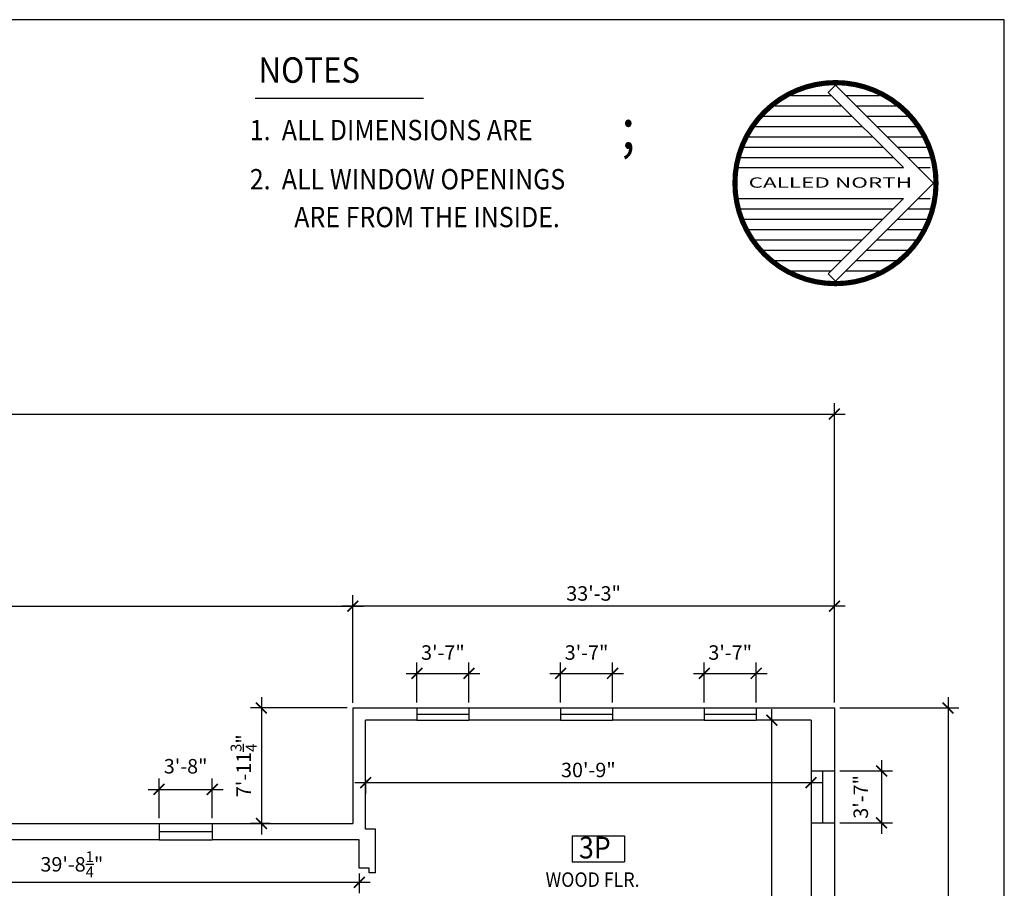
# Model space of a CAD drawing. Units: inches. Extents: x -389 to 9672, y -3277 to 11884.
# Drawn here: x 3169 to 3985, y -1081 to -361 of the extents above; entities that cross this region are included whole.
import ezdxf
from ezdxf.enums import TextEntityAlignment as Align

# ---------------------------------------------------------------- set-up
doc = ezdxf.new("R2010")
doc.units = ezdxf.units.IN
doc.header["$LTSCALE"] = 40
doc.header["$MEASUREMENT"] = 0
doc.layers.get('0').update_dxf_attribs({"color": 1, "linetype": 'CONTINUOUS'})
doc.layers.get('DEFPOINTS').update_dxf_attribs({"linetype": 'CONTINUOUS'})
for name, color, linetype in [('1', 1, 'CONTINUOUS'), ('3', 3, 'CONTINUOUS'), ('BORDER', 1, 'CONTINUOUS'), ('DIM', 5, 'CONTINUOUS'), ('EXSILL', 1, 'CONTINUOUS'), ('EXWALL', 1, 'CONTINUOUS'), ('EXWIN', 5, 'CONTINUOUS'), ('RMFIN', 1, 'CONTINUOUS'), ('RMNO', 5, 'CONTINUOUS'), ('text', 1, 'CONTINUOUS')]:
    doc.layers.add(name, color=color, linetype=linetype)
doc.styles.add('ARCHSTYL', font='ARCHSTYL.shx', dxfattribs={"width": 0.9, "height": 12})
doc.dimstyles.new('ARCHSTYL', dxfattribs={"dimscale": 96, "dimtxt": 0.09375, "dimasz": 0.125, "dimexe": 0.0625, "dimexo": 0.0625, "dimgap": 0.0625, "dimtad": 1, "dimdec": 5, "dimrnd": 0.125, "dimzin": 3, "dimdsep": 46, "dimlunit": 4, "dimtxsty": 'ARCHSTYL', "dimblk": 'ARCHTICK', "dimblk1": 'ARCHTICK', "dimblk2": 'ARCHTICK', "dimsah": 1, "dimcen": 0.0625, "dimdle": 0.125, "dimaunit": 1, "dimadec": 0, "dimazin": 0, "dimtfac": 0.75, "dimtdec": 5, "dimtmove": 2, "dimatfit": 3, "dimldrblk": 'ARCHTICK', "dimfxl": 1, "dimtolj": 1, "dimtzin": 3, "dimarcsym": 0})

# ---------------------------------------------------------------- blocks, each defined once
blk = doc.blocks.new('_ARCHTICK')
at = {"color": 0, "linetype": 'ByBlock'}
blk.add_lwpolyline([(-0.5, -0.5, 0.15, 0.15, 0), (0.5, 0.5, 0.15, 0.15, 0)], format="xyseb", dxfattribs=at)
blk = doc.blocks.new('*D232')
at = {"layer": 'DEFPOINTS', "color": 0}
for p in [(3843.85, -687.79), (-293.04, -868.17), (3843.85, -872.8)]:
    blk.add_point(p, dxfattribs=at)
at = {"layer": 'DIM', "color": 0, "lineweight": -2}
for p, q in [((-293.04, -863.67), (-293.04, -678.79)), ((3843.85, -868.3), (3843.85, -678.79)), ((-302.04, -687.79), (3852.85, -687.79))]:
    blk.add_line(p, q, dxfattribs=at)
at = {"layer": 'DIM', "color": 0, "lineweight": -2, "xscale": 9, "yscale": 9, "zscale": 9, "rotation": 180}
blk.add_blockref('_ARCHTICK', (-293.04, -687.79), dxfattribs=at)
at = {"layer": 'DIM', "color": 0, "lineweight": -2, "xscale": 9, "yscale": 9, "zscale": 9}
blk.add_blockref('_ARCHTICK', (3843.85, -687.79), dxfattribs=at)
at = {"layer": 'DIM', "color": 0, "insert": (1775.4, -673.09), "char_height": 12, "attachment_point": 5, "style": 'ARCHSTYL'}
blk.add_mtext('\\A1;344\'-8{\\H0.750000x;\\S7/8;}"', dxfattribs=at)
blk = doc.blocks.new('*D57')
at = {"layer": 'DEFPOINTS', "color": 0}
for p in [(3843.85, -931.32), (3843.85, -1888.69), (3937.99, -1888.69)]:
    blk.add_point(p, dxfattribs=at)
at = {"layer": 'DIM', "color": 0, "lineweight": -2}
for p, q in [((3937.99, -922.32), (3937.99, -1897.69)), ((3848.35, -931.32), (3946.99, -931.32)), ((3848.35, -1888.69), (3946.99, -1888.69))]:
    blk.add_line(p, q, dxfattribs=at)
at = {"layer": 'DIM', "color": 0, "lineweight": -2, "xscale": 9, "yscale": 9, "zscale": 9}
for p, rotation in [((3937.99, -931.32), 90), ((3937.99, -1888.69), 270)]:
    blk.add_blockref('_ARCHTICK', p, dxfattribs=dict(at, rotation=rotation))
at = {"layer": 'DIM', "color": 0, "insert": (3923.59, -1410), "char_height": 12, "attachment_point": 5, "rotation": 90, "style": 'ARCHSTYL'}
blk.add_mtext('\\A1;79\'-9{\\H0.750000x;\\S3/8;}"', dxfattribs=at)
blk = doc.blocks.new('*D68')
at = {"layer": 'DEFPOINTS', "color": 0}
for p in [(2974.04, -1064), (3450.29, -1064), (2974.04, -1075.88)]:
    blk.add_point(p, dxfattribs=at)
at = {"layer": 'DIM', "color": 0, "lineweight": -2}
for p, q in [((2974.04, -1068.5), (2974.04, -1084.88)), ((3450.29, -1068.5), (3450.29, -1084.88)), ((3459.29, -1075.88), (2965.04, -1075.88))]:
    blk.add_line(p, q, dxfattribs=at)
at = {"layer": 'DIM', "color": 0, "lineweight": -2, "xscale": 9, "yscale": 9, "zscale": 9, "rotation": 180}
blk.add_blockref('_ARCHTICK', (2974.04, -1075.88), dxfattribs=at)
at = {"layer": 'DIM', "color": 0, "lineweight": -2, "xscale": 9, "yscale": 9, "zscale": 9}
blk.add_blockref('_ARCHTICK', (3450.29, -1075.88), dxfattribs=at)
at = {"layer": 'DIM', "color": 0, "insert": (3212.16, -1060.88), "char_height": 12, "attachment_point": 5, "style": 'ARCHSTYL'}
blk.add_mtext('\\A1;39\'-8{\\H0.750000x;\\S1/4;}"', dxfattribs=at)
blk = doc.blocks.new('*D69')
at = {"layer": 'DEFPOINTS', "color": 0}
for p in [(3444.85, -846.94), (1974.71, -931.57), (3444.85, -931.57)]:
    blk.add_point(p, dxfattribs=at)
at = {"layer": 'DIM', "color": 0, "lineweight": -2}
for p, q in [((1974.71, -927.07), (1974.71, -837.94)), ((3444.85, -927.07), (3444.85, -837.94)), ((1965.71, -846.94), (3453.85, -846.94))]:
    blk.add_line(p, q, dxfattribs=at)
at = {"layer": 'DIM', "color": 0, "lineweight": -2, "xscale": 9, "yscale": 9, "zscale": 9, "rotation": 180}
blk.add_blockref('_ARCHTICK', (1974.71, -846.94), dxfattribs=at)
at = {"layer": 'DIM', "color": 0, "lineweight": -2, "xscale": 9, "yscale": 9, "zscale": 9}
blk.add_blockref('_ARCHTICK', (3444.85, -846.94), dxfattribs=at)
at = {"layer": 'DIM', "color": 0, "insert": (2709.78, -832.24), "char_height": 12, "attachment_point": 5, "style": 'ARCHSTYL'}
blk.add_mtext('\\A1;122\'-6{\\H0.750000x;\\S1/8;}"', dxfattribs=at)
blk = doc.blocks.new('*D87')
at = {"layer": 'DEFPOINTS', "color": 0}
for p in [(3444.85, -846.94), (3444.85, -931.32), (3843.85, -931.32)]:
    blk.add_point(p, dxfattribs=at)
at = {"layer": 'DIM', "color": 0, "lineweight": -2}
for p, q in [((3444.85, -926.82), (3444.85, -837.94)), ((3843.85, -926.82), (3843.85, -837.94)), ((3852.85, -846.94), (3435.85, -846.94))]:
    blk.add_line(p, q, dxfattribs=at)
at = {"layer": 'DIM', "color": 0, "lineweight": -2, "xscale": 9, "yscale": 9, "zscale": 9, "rotation": 180}
blk.add_blockref('_ARCHTICK', (3444.85, -846.94), dxfattribs=at)
at = {"layer": 'DIM', "color": 0, "lineweight": -2, "xscale": 9, "yscale": 9, "zscale": 9}
blk.add_blockref('_ARCHTICK', (3843.85, -846.94), dxfattribs=at)
at = {"layer": 'DIM', "color": 0, "insert": (3644.35, -836.44), "char_height": 12, "attachment_point": 5, "style": 'ARCHSTYL'}
blk.add_mtext('\\A1;33\'-3"', dxfattribs=at)
blk = doc.blocks.new('*D93')
at = {"layer": 'DEFPOINTS', "color": 0}
for p in [(3843.85, -983.5), (3843.85, -1026.5), (3882.95, -1026.5)]:
    blk.add_point(p, dxfattribs=at)
at = {"layer": 'DIM', "color": 0, "lineweight": -2}
for p, q in [((3882.95, -974.5), (3882.95, -1035.5)), ((3848.35, -983.5), (3891.95, -983.5)), ((3848.35, -1026.5), (3891.95, -1026.5))]:
    blk.add_line(p, q, dxfattribs=at)
at = {"layer": 'DIM', "color": 0, "lineweight": -2, "xscale": 9, "yscale": 9, "zscale": 9}
for p, rotation in [((3882.95, -983.5), 90), ((3882.95, -1026.5), 270)]:
    blk.add_blockref('_ARCHTICK', p, dxfattribs=dict(at, rotation=rotation))
at = {"layer": 'DIM', "color": 0, "insert": (3865.7, -1005), "char_height": 12, "attachment_point": 5, "rotation": 90, "style": 'ARCHSTYL'}
blk.add_mtext('\\A1;3\'-7"', dxfattribs=at)
blk = doc.blocks.new('*D94')
at = {"layer": 'DEFPOINTS', "color": 0}
for p in [(3791.98, -941.38), (3791.98, -941.38), (3791.98, -1308)]:
    blk.add_point(p, dxfattribs=at)
at = {"layer": 'DIM', "color": 0, "lineweight": -2}
for p, q in [((3791.98, -1317), (3791.98, -932.38)), ((3787.48, -941.38), (3782.98, -941.38)), ((3787.48, -1308), (3782.98, -1308))]:
    blk.add_line(p, q, dxfattribs=at)
at = {"layer": 'DIM', "color": 0, "lineweight": -2, "xscale": 9, "yscale": 9, "zscale": 9}
for p, rotation in [((3791.98, -941.38), 90), ((3791.98, -1308), 270)]:
    blk.add_blockref('_ARCHTICK', p, dxfattribs=dict(at, rotation=rotation))
at = {"layer": 'DIM', "color": 0, "insert": (3777.28, -1124.69), "char_height": 12, "attachment_point": 5, "rotation": 90, "style": 'ARCHSTYL'}
blk.add_mtext('\\A1;30\'-6{\\H0.750000x;\\S5/8;}"', dxfattribs=at)
blk = doc.blocks.new('*D104')
at = {"layer": 'DEFPOINTS', "color": 0}
for p in [(3455.54, -986.5), (3824.54, -986.5), (3824.54, -993.2)]:
    blk.add_point(p, dxfattribs=at)
at = {"layer": 'DIM', "color": 0, "lineweight": -2}
for p, q in [((3446.54, -993.2), (3833.54, -993.2)), ((3455.54, -991), (3455.54, -1002.2)), ((3824.54, -991), (3824.54, -1002.2))]:
    blk.add_line(p, q, dxfattribs=at)
at = {"layer": 'DIM', "color": 0, "lineweight": -2, "xscale": 9, "yscale": 9, "zscale": 9, "rotation": 180}
blk.add_blockref('_ARCHTICK', (3455.54, -993.2), dxfattribs=at)
at = {"layer": 'DIM', "color": 0, "lineweight": -2, "xscale": 9, "yscale": 9, "zscale": 9}
blk.add_blockref('_ARCHTICK', (3824.54, -993.2), dxfattribs=at)
at = {"layer": 'DIM', "color": 0, "insert": (3640.04, -982.7), "char_height": 12, "attachment_point": 5, "style": 'ARCHSTYL'}
blk.add_mtext('\\A1;30\'-9"', dxfattribs=at)
blk = doc.blocks.new('*D105')
at = {"layer": 'DEFPOINTS', "color": 0}
for p in [(3541.04, -902.62), (3498.04, -931.32), (3541.04, -931.32)]:
    blk.add_point(p, dxfattribs=at)
at = {"layer": 'DIM', "color": 0, "lineweight": -2}
for p, q in [((3498.04, -926.82), (3498.04, -893.62)), ((3541.04, -926.82), (3541.04, -893.62)), ((3489.04, -902.62), (3550.04, -902.62))]:
    blk.add_line(p, q, dxfattribs=at)
at = {"layer": 'DIM', "color": 0, "lineweight": -2, "xscale": 9, "yscale": 9, "zscale": 9, "rotation": 180}
blk.add_blockref('_ARCHTICK', (3498.04, -902.62), dxfattribs=at)
at = {"layer": 'DIM', "color": 0, "lineweight": -2, "xscale": 9, "yscale": 9, "zscale": 9}
blk.add_blockref('_ARCHTICK', (3541.04, -902.62), dxfattribs=at)
at = {"layer": 'DIM', "color": 0, "insert": (3519.54, -885.39), "char_height": 12, "attachment_point": 5, "style": 'ARCHSTYL'}
blk.add_mtext('\\A1;3\'-7"', dxfattribs=at)
blk = doc.blocks.new('*D106')
at = {"layer": 'DEFPOINTS', "color": 0}
for p in [(3328.41, -998.78), (3284.41, -1027.07), (3328.41, -1027.07)]:
    blk.add_point(p, dxfattribs=at)
at = {"layer": 'DIM', "color": 0, "lineweight": -2}
for p, q in [((3284.41, -1022.57), (3284.41, -989.78)), ((3328.41, -1022.57), (3328.41, -989.78)), ((3275.41, -998.78), (3337.41, -998.78))]:
    blk.add_line(p, q, dxfattribs=at)
at = {"layer": 'DIM', "color": 0, "lineweight": -2, "xscale": 9, "yscale": 9, "zscale": 9, "rotation": 180}
blk.add_blockref('_ARCHTICK', (3284.41, -998.78), dxfattribs=at)
at = {"layer": 'DIM', "color": 0, "lineweight": -2, "xscale": 9, "yscale": 9, "zscale": 9}
blk.add_blockref('_ARCHTICK', (3328.41, -998.78), dxfattribs=at)
at = {"layer": 'DIM', "color": 0, "insert": (3306.41, -979.61), "char_height": 12, "attachment_point": 5, "style": 'ARCHSTYL'}
blk.add_mtext('\\A1;3\'-8"', dxfattribs=at)
blk = doc.blocks.new('*D107')
at = {"layer": 'DEFPOINTS', "color": 0}
for p in [(3444.85, -931.32), (3369.17, -1027.07), (3380.85, -1027.07)]:
    blk.add_point(p, dxfattribs=at)
at = {"layer": 'DIM', "color": 0, "lineweight": -2}
for p, q in [((3369.17, -922.32), (3369.17, -1036.07)), ((3440.35, -931.32), (3360.17, -931.32)), ((3376.35, -1027.07), (3360.17, -1027.07))]:
    blk.add_line(p, q, dxfattribs=at)
at = {"layer": 'DIM', "color": 0, "lineweight": -2, "xscale": 9, "yscale": 9, "zscale": 9}
for p, rotation in [((3369.17, -931.32), 90), ((3369.17, -1027.07), 270)]:
    blk.add_blockref('_ARCHTICK', p, dxfattribs=dict(at, rotation=rotation))
at = {"layer": 'DIM', "color": 0, "insert": (3354.47, -979.19), "char_height": 12, "attachment_point": 5, "rotation": 90, "style": 'ARCHSTYL'}
blk.add_mtext('\\A1;7\'-11{\\H0.750000x;\\S3/4;}"', dxfattribs=at)
blk = doc.blocks.new('RMSYM')
for p, q in [((0, 12), (24, 12)), ((0, 12), (0, 0)), ((24, 12), (24, 0)), ((0, 0), (24, 0))]:
    blk.add_line(p, q)
blk = doc.blocks.new('*D108')
at = {"layer": 'DEFPOINTS', "color": 0}
for p in [(3660.04, -902.62), (3617.04, -931.32), (3660.04, -931.32)]:
    blk.add_point(p, dxfattribs=at)
at = {"layer": 'DIM', "color": 0, "lineweight": -2}
for p, q in [((3617.04, -926.82), (3617.04, -893.62)), ((3660.04, -926.82), (3660.04, -893.62)), ((3608.04, -902.62), (3669.04, -902.62))]:
    blk.add_line(p, q, dxfattribs=at)
at = {"layer": 'DIM', "color": 0, "lineweight": -2, "xscale": 9, "yscale": 9, "zscale": 9, "rotation": 180}
blk.add_blockref('_ARCHTICK', (3617.04, -902.62), dxfattribs=at)
at = {"layer": 'DIM', "color": 0, "lineweight": -2, "xscale": 9, "yscale": 9, "zscale": 9}
blk.add_blockref('_ARCHTICK', (3660.04, -902.62), dxfattribs=at)
at = {"layer": 'DIM', "color": 0, "insert": (3638.54, -885.39), "char_height": 12, "attachment_point": 5, "style": 'ARCHSTYL'}
blk.add_mtext('\\A1;3\'-7"', dxfattribs=at)
blk = doc.blocks.new('*D109')
at = {"layer": 'DEFPOINTS', "color": 0}
for p in [(3779.04, -902.62), (3736.04, -931.32), (3779.04, -931.32)]:
    blk.add_point(p, dxfattribs=at)
at = {"layer": 'DIM', "color": 0, "lineweight": -2}
for p, q in [((3736.04, -926.82), (3736.04, -893.62)), ((3779.04, -926.82), (3779.04, -893.62)), ((3727.04, -902.62), (3788.04, -902.62))]:
    blk.add_line(p, q, dxfattribs=at)
at = {"layer": 'DIM', "color": 0, "lineweight": -2, "xscale": 9, "yscale": 9, "zscale": 9, "rotation": 180}
blk.add_blockref('_ARCHTICK', (3736.04, -902.62), dxfattribs=at)
at = {"layer": 'DIM', "color": 0, "lineweight": -2, "xscale": 9, "yscale": 9, "zscale": 9}
blk.add_blockref('_ARCHTICK', (3779.04, -902.62), dxfattribs=at)
at = {"layer": 'DIM', "color": 0, "insert": (3757.54, -885.39), "char_height": 12, "attachment_point": 5, "style": 'ARCHSTYL'}
blk.add_mtext('\\A1;3\'-7"', dxfattribs=at)

msp = doc.modelspace()

# ---------------------------------------------------------------- linework, layer by layer
at = {"layer": '1'}
for p, q in [((3838.698132, -421.261667), (3844.738924, -415.220875)), ((3925.938913, -496.420865), (3844.738924, -415.220875)), ((3901.042878, -483.606412), (3838.698132, -421.261667)), ((3364.078266, -425.985777), (3503.549926, -425.985777)), ((3764.556456, -483.606412), (3901.042878, -483.606412)), ((3925.938913, -496.420865), (3844.738924, -577.620854)), ((3764.556456, -509.235318), (3901.042878, -509.235318)), ((3901.042878, -509.235318), (3838.698132, -571.580063)), ((3844.738924, -577.620854), (3838.698132, -571.580063))]:
    msp.add_line(p, q, dxfattribs=at)
at = {"layer": '3'}
msp.add_lwpolyline([(3928.032869, -496.420865, 4.271484, 4.271484, 1), (3761.444978, -496.420865, 4.271484, 4.271484, 1)], format="xyseb", close=True, dxfattribs=at)
at = {"layer": 'BORDER'}
msp.add_line((3984.608811, -360.98807), (-389.391189, -360.98807), dxfattribs=at)
at = {"layer": 'BORDER', "color": 14}
msp.add_line((3984.608811, -3276.98807), (3984.608811, -360.98807), dxfattribs=at)
at = {"layer": 'EXSILL'}
for p, q in [((3498.035926, -931.315273), (3541.035926, -931.315273)), ((3617.035926, -931.315273), (3660.035926, -931.315273)), ((3736.035926, -931.315273), (3779.035926, -931.315273)), ((3498.035926, -941.377846), (3541.035926, -941.377846)), ((3617.035926, -941.377846), (3660.035926, -941.377846)), ((3736.035926, -941.377846), (3779.035926, -941.377846)), ((3824.535926, -983.502846), (3824.535926, -1026.502846)), ((3843.847218, -983.502846), (3843.847218, -1026.502846)), ((3284.410926, -1027.065273), (3328.410926, -1027.065273)), ((3284.410926, -1040.468057), (3328.410926, -1040.468057))]:
    msp.add_line(p, q, dxfattribs=at)
at = {"layer": 'EXWALL'}
for p, q in [((3444.847218, -931.315273), (3444.847218, -1027.065273)), ((3444.847218, -931.315273), (3498.035926, -931.315273)), ((3498.035926, -931.315273), (3498.035926, -941.377846)), ((3541.035926, -931.315273), (3617.035926, -931.315273)), ((3541.035926, -931.315273), (3541.035926, -941.377846)), ((3617.035926, -931.315273), (3617.035926, -941.377846)), ((3660.035926, -931.315273), (3736.035926, -931.315273)), ((3660.035926, -931.315273), (3660.035926, -941.377846)), ((3736.035926, -931.315273), (3736.035926, -941.377846)), ((3779.035926, -931.315273), (3843.847218, -931.315273)), ((3779.035926, -931.315273), (3779.035926, -941.377846)), ((3843.847218, -931.315273), (3843.847218, -983.502846)), ((3455.535926, -1031.627846), (3455.535926, -941.377846)), ((3498.035926, -941.377846), (3455.535926, -941.377846)), ((3617.035926, -941.377846), (3541.035926, -941.377846)), ((3736.035926, -941.377846), (3660.035926, -941.377846)), ((3824.535926, -941.377846), (3779.035926, -941.377846)), ((3824.535926, -941.377846), (3824.535926, -983.502846)), ((3824.535926, -983.502846), (3843.847218, -983.502846)), ((3125.785926, -1027.065273), (3284.410926, -1027.065273)), ((3284.410926, -1027.065273), (3284.410926, -1040.468057)), ((3328.410926, -1027.065273), (3444.847218, -1027.065273)), ((3328.410926, -1027.065273), (3328.410926, -1040.468057)), ((3824.535926, -1026.502846), (3824.535926, -1090.752846)), ((3824.535926, -1026.502846), (3843.847218, -1026.502846)), ((3843.847218, -1026.502846), (3843.847218, -1090.752846)), ((3463.785926, -1031.627846), (3455.535926, -1031.627846)), ((3463.785926, -1068.002846), (3463.785926, -1031.627846)), ((3284.410926, -1040.468057), (3125.785926, -1040.468057)), ((3450.285926, -1040.468057), (3328.410926, -1040.468057)), ((3450.285926, -1064.002846), (3450.285926, -1040.468057)), ((3458.535926, -1064.002846), (3450.285926, -1064.002846)), ((3458.535926, -1068.002846), (3458.535926, -1064.002846)), ((3463.785926, -1068.002846), (3458.535926, -1068.002846))]:
    msp.add_line(p, q, dxfattribs=at)
at = {"layer": 'EXWIN'}
for p, q in [((3498.035926, -936.346559), (3541.035926, -936.346559)), ((3617.035926, -936.346559), (3660.035926, -936.346559)), ((3736.035926, -936.346559), (3779.035926, -936.346559)), ((3833.941572, -983.502846), (3833.941572, -1026.502846)), ((3284.410926, -1033.766665), (3328.410926, -1033.766665))]:
    msp.add_line(p, q, dxfattribs=at)
at = {"layer": 'text'}
for p, q in [((3808.400707, -423.805631), (3841.242096, -423.805631)), ((3853.323679, -423.805631), (3881.077141, -423.805631)), ((3794.857233, -432.348599), (3849.785065, -432.348599)), ((3861.866647, -432.348599), (3894.620614, -432.348599)), ((3785.494215, -440.891568), (3858.328034, -440.891568)), ((3870.409616, -440.891568), (3903.983632, -440.891568)), ((3778.51413, -449.434537), (3866.871003, -449.434537)), ((3878.952585, -449.434537), (3910.963717, -449.434537)), ((3773.215876, -457.977506), (3875.413971, -457.977506)), ((3887.495554, -457.977506), (3916.261972, -457.977506)), ((3769.24452, -466.520474), (3883.95694, -466.520474)), ((3896.038522, -466.520474), (3920.233327, -466.520474)), ((3766.39801, -475.063443), (3892.499909, -475.063443)), ((3904.581491, -475.063443), (3923.079838, -475.063443)), ((3913.12446, -483.606412), (3923.079838, -483.606412)), ((3913.12446, -509.235318), (3923.079838, -509.235318)), ((3766.39801, -517.778287), (3892.499909, -517.778287)), ((3904.581491, -517.778287), (3923.079838, -517.778287)), ((3769.24452, -526.321256), (3883.95694, -526.321256)), ((3896.038522, -526.321256), (3920.233327, -526.321256)), ((3773.215876, -534.864224), (3875.413971, -534.864224)), ((3887.495554, -534.864224), (3916.261972, -534.864224)), ((3778.51413, -543.407193), (3866.871003, -543.407193)), ((3878.952585, -543.407193), (3910.963717, -543.407193)), ((3785.494215, -551.950162), (3858.328034, -551.950162)), ((3870.409616, -551.950162), (3903.983632, -551.950162)), ((3794.857233, -560.493131), (3849.785065, -560.493131)), ((3861.866647, -560.493131), (3894.620614, -560.493131)), ((3808.400707, -569.036099), (3841.242096, -569.036099)), ((3853.323679, -569.036099), (3881.077141, -569.036099))]:
    msp.add_line(p, q, dxfattribs=at)

# ---------------------------------------------------------------- block references
at = {"layer": 'RMNO', "xscale": 1.800000000000182, "yscale": 1.800000000000182, "zscale": 1.8}
msp.add_blockref('RMSYM', (3626.709198, -1058.861704), dxfattribs=at)

# ---------------------------------------------------------------- texts
at = {"layer": '1', "style": 'ARCHSTYL', "width": 0.9}
msp.add_text('NOTES', height=21.09375, dxfattribs=at).set_placement((3366.760413, -413.26249))
at = {"layer": '3', "style": 'ARCHSTYL', "width": 1.252247}
msp.add_text('CALLED NORTH', height=8.54296875, dxfattribs=at).set_placement((3772.761942, -500.213153), (3908.268766, -500.213153), align=Align.FIT)
at = {"layer": 'RMFIN', "style": 'ARCHSTYL', "width": 0.9}
msp.add_text('WOOD FLR.', height=12, dxfattribs=at).set_placement((3604.616509, -1079.548536))
at = {"layer": 'RMNO', "style": 'ARCHSTYL', "width": 0.9}
msp.add_text('3P', height=18, dxfattribs=at).set_placement((3632.288861, -1056.020179))
at = {"layer": 'text', "style": 'ARCHSTYL', "width": 0.9}
for s, height, p in [('1.  ALL DIMENSIONS ARE ', 16.875, (3359.535767, -460.867088)), (';', 33.75, (3667.358034, -468.059474)), ('2.  ALL WINDOW OPENINGS', 16.875, (3359.535767, -501.612798)), ('ARE FROM THE INSIDE.', 16.875, (3396.379316, -532.955656))]:
    msp.add_text(s, height=height, dxfattribs=at).set_placement(p)

# ---------------------------------------------------------------- dimensions: what is measured, and where the dimension line sits
at = {"layer": 'DIM'}
for base, p1, p2, picture, middle in [((3843.8472181288, -687.7871409605), (-293.0379153069, -868.1695681531), (3843.8472181288, -872.8009228877), '*D232', (1775.4046514109, -673.0871409605)), ((3444.847218, -846.944818), (1974.712085, -931.565273), (3444.847218, -931.565273), '*D69', (2709.779651, -832.244818)), ((3444.847218, -846.944818), (3843.847218, -931.315273), (3444.847218, -931.315273), '*D87', (3644.347218, -836.444818)), ((3824.535926, -993.201586), (3455.535926, -986.502846), (3824.535926, -986.502846), '*D104', (3640.035926, -982.701586)), ((2974.035926, -1075.876133), (3450.285926, -1064.002846), (2974.035926, -1064.002846), '*D68', (3212.160926, -1060.876133))]:
    dim = msp.add_linear_dim(base=base, p1=p1, p2=p2, dimstyle='ARCHSTYL', override={"dimscale": 144, "dimasz": 0.0625, "dimexo": 0.03125, "dimgap": 0.03125, "dimdle": 0.0625}, dxfattribs=at)
    dim.commit()
    dim.dimension.update_dxf_attribs({"geometry": picture, "text_midpoint": middle})
for base, p1, p2, picture, middle in [((3541.035926, -902.618659), (3498.035926, -931.315273), (3541.035926, -931.315273), '*D105', (3519.535926, -885.386458)), ((3660.035926, -902.618659), (3617.035926, -931.315273), (3660.035926, -931.315273), '*D108', (3638.535926, -885.386458)), ((3779.035926, -902.618659), (3736.035926, -931.315273), (3779.035926, -931.315273), '*D109', (3757.535926, -885.386458)), ((3328.410926, -998.783228), (3284.410926, -1027.065273), (3328.410926, -1027.065273), '*D106', (3306.410926, -979.614829))]:
    dim = msp.add_linear_dim(base=base, p1=p1, p2=p2, dimstyle='ARCHSTYL', override={"dimscale": 144, "dimasz": 0.0625, "dimexo": 0.03125, "dimgap": 0.03125, "dimdle": 0.0625}, dxfattribs=at)
    dim.commit()
    dim.dimension.update_dxf_attribs({"geometry": picture, "text_midpoint": middle, "dimtype": 160})
for base, p1, p2, picture, middle in [((3369.167325, -1027.065273), (3444.847218, -931.315273), (3380.847218, -1027.065273), '*D107', (3354.467325, -979.190273)), ((3937.991964, -1888.690273), (3843.847218, -931.315273), (3843.847218, -1888.690273), '*D57', (3923.591964, -1410.002773)), ((3791.976587, -941.377846), (3791.976587, -1308.002846), (3791.976587, -941.377846), '*D94', (3777.276587, -1124.690346))]:
    dim = msp.add_linear_dim(base=base, p1=p1, p2=p2, angle=90, dimstyle='ARCHSTYL', override={"dimscale": 144, "dimasz": 0.0625, "dimexo": 0.03125, "dimgap": 0.03125, "dimdle": 0.0625}, dxfattribs=at)
    dim.commit()
    dim.dimension.update_dxf_attribs({"geometry": picture, "text_midpoint": middle})
dim = msp.add_linear_dim(base=(3882.947861, -1026.502846), p1=(3843.847218, -983.502846), p2=(3843.847218, -1026.502846), angle=90, dimstyle='ARCHSTYL', override={"dimscale": 144, "dimasz": 0.0625, "dimexo": 0.03125, "dimgap": 0.03125, "dimdle": 0.0625}, dxfattribs=at)
dim.commit()
dim.dimension.update_dxf_attribs({"geometry": '*D93', "text_midpoint": (3865.701088, -1005.002846), "dimtype": 160})

doc.saveas('drawing.dxf')
